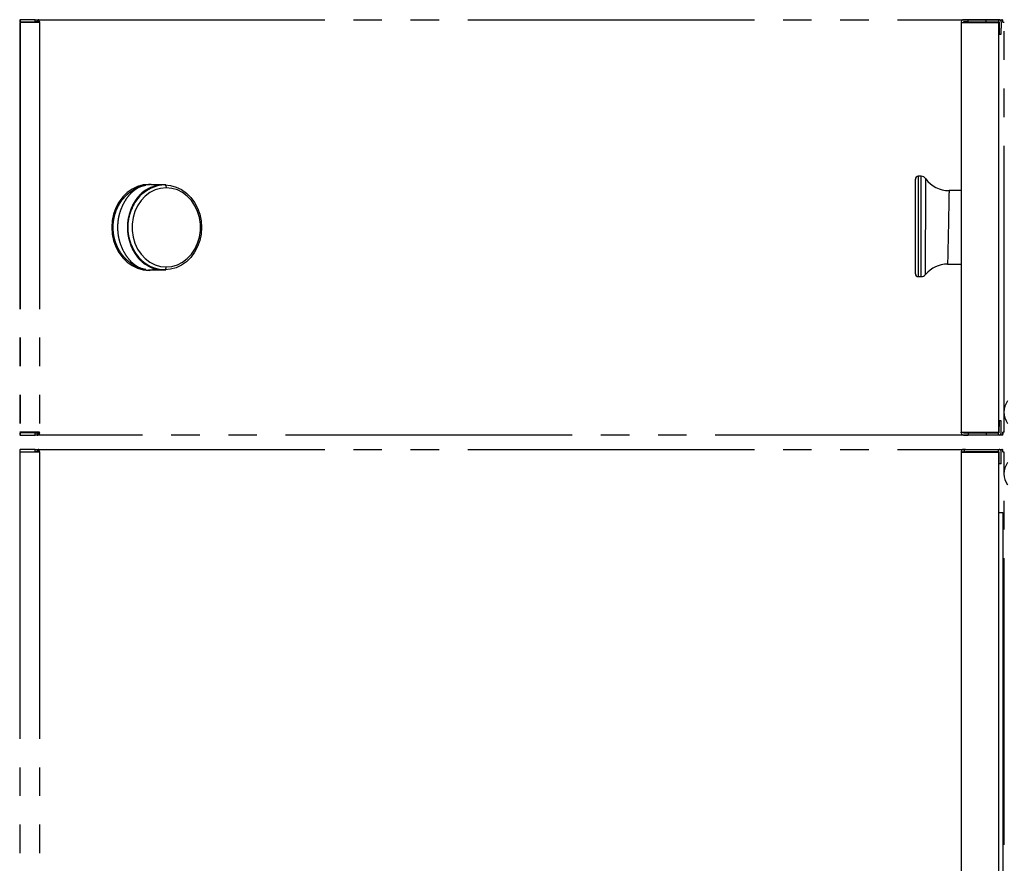
# Model space of a CAD drawing. Units: millimetres. Extents: x 0 to 8410, y 0 to 5940.
# Drawn here: x 3500 to 3844, y 3750 to 4045 of the extents above; entities that cross this region are included whole.
import ezdxf

# ---------------------------------------------------------------- set-up
doc = ezdxf.new("R2010")
doc.units = ezdxf.units.MM
doc.linetypes.add('YDIVIDE_1', pattern=[15, 10, -1, 1, -1, 1, -1])
doc.layers.add('YKK_13', color=4, linetype='Continuous', lineweight=30)

msp = doc.modelspace()

# ---------------------------------------------------------------- linework, layer by layer
at = {"layer": 'YKK_13', "linetype": 'YDIVIDE_1', "ltscale": 10}
for p, q in [((3499.96, 4044), (3499.96, 3901)), ((3499.96, 4044), (3500.08, 4044)), ((3500.02, 4045), (3500.02, 4044.2)), ((3500.02, 4045), (3500.15, 4045)), ((3500.15, 4044.2), (3500.02, 4044.2)), ((3505.75, 4044), (3500.08, 4044)), ((3500.08, 4044), (3500.08, 3901)), ((3500.15, 4045), (3500.15, 4044.2)), ((3505.4, 4045), (3500.15, 4045)), ((3500.15, 4044.2), (3505.4, 4044.2)), ((3505.4, 4044.2), (3505.4, 4045)), ((3505.4, 4045), (3506.09, 4045)), ((3506.09, 4044.2), (3505.4, 4044.2)), ((3506.85, 4044), (3505.75, 4044)), ((3506.09, 4045), (3506.09, 4044.2)), ((3506.09, 4045), (3506.35, 4045)), ((3506.09, 4044.2), (3506.35, 4044.2)), ((3506.35, 4044.2), (3506.35, 4045)), ((3506.35, 4045), (3506.45, 4045)), ((3506.35, 4044.2), (3506.45, 4044.2)), ((3506.45, 4045), (3506.45, 4044.2)), ((3506.45, 4045), (3842.81, 4045)), ((3506.52, 4044.98), (3506.45, 4045)), ((3506.45, 4044.2), (3506.45, 4044)), ((3506.85, 4044.2), (3506.45, 4044.2)), ((3506.6, 4044.94), (3506.52, 4044.98)), ((3506.67, 4044.87), (3506.6, 4044.94)), ((3506.73, 4044.77), (3506.67, 4044.87)), ((3506.78, 4044.64), (3506.73, 4044.77)), ((3506.82, 4044.51), (3506.78, 4044.64)), ((3506.84, 4044.36), (3506.82, 4044.51)), ((3506.85, 4044.2), (3506.84, 4044.36)), ((3506.85, 4044.2), (3506.85, 4044)), ((3506.85, 4044), (3506.85, 3901)), ((3842.97, 4045), (3842.81, 4045)), ((3842.89, 4044.98), (3842.81, 4045)), ((3842.96, 4044.94), (3842.89, 4044.98)), ((3843.03, 4044.87), (3842.96, 4044.94)), ((3842.97, 4045), (3843.22, 4045)), ((3842.97, 4044.93), (3842.97, 4045)), ((3843.09, 4044.77), (3843.03, 4044.87)), ((3843.14, 4044.64), (3843.09, 4044.77)), ((3843.18, 4044.51), (3843.14, 4044.64)), ((3843.2, 4044.36), (3843.18, 4044.51)), ((3843.21, 4044.2), (3843.2, 4044.36)), ((3843.21, 4044.2), (3843.21, 4044)), ((3843.22, 4044.2), (3843.21, 4044.2)), ((3843.61, 4044), (3843.21, 4044)), ((3843.22, 4044.2), (3843.22, 4045)), ((3843.61, 3901), (3843.61, 4044)), ((3545.12, 3987.5), (3543.09, 3987.31)), ((3550.63, 3987.31), (3545.12, 3987.5)), ((3545.52, 3987.49), (3545.12, 3987.5)), ((3551.02, 3987.3), (3545.52, 3987.49)), ((3537.49, 3984.63), (3535.94, 3983.11)), ((3539.23, 3985.86), (3537.49, 3984.63)), ((3541.11, 3986.77), (3539.23, 3985.86)), ((3543.09, 3987.31), (3541.11, 3986.77)), ((3543.87, 3985.44), (3542.76, 3984.53)), ((3545.43, 3984.64), (3543.78, 3983.4)), ((3544.89, 3987.4), (3544.04, 3987.27)), ((3547.24, 3985.56), (3545.43, 3984.64)), ((3549.16, 3986.12), (3547.24, 3985.56)), ((3551.12, 3986.31), (3549.16, 3986.12)), ((3550.63, 3987.31), (3550.73, 3987.28)), ((3550.63, 3987.31), (3552.64, 3987.12)), ((3550.73, 3987.28), (3550.82, 3987.23)), ((3550.82, 3987.23), (3550.91, 3987.13)), ((3550.91, 3987.13), (3550.98, 3987.01)), ((3550.98, 3987.01), (3551.04, 3986.86)), ((3551.04, 3986.86), (3551.09, 3986.69)), ((3551.09, 3986.69), (3551.12, 3986.5)), ((3551.12, 3986.5), (3551.12, 3986.31)), ((3553.09, 3986.12), (3551.12, 3986.31)), ((3552.64, 3987.12), (3554.6, 3986.58)), ((3555.01, 3985.56), (3553.09, 3986.12)), ((3554.6, 3986.58), (3556.46, 3985.69)), ((3556.82, 3984.64), (3555.01, 3985.56)), ((3556.46, 3985.69), (3558.17, 3984.48)), ((3558.47, 3983.4), (3556.82, 3984.64)), ((3558.17, 3984.48), (3559.7, 3982.97)), ((3534.62, 3981.32), (3533.55, 3979.31)), ((3535.94, 3983.11), (3534.62, 3981.32)), ((3542.33, 3981.85), (3541.11, 3980.05)), ((3543.78, 3983.4), (3542.33, 3981.85)), ((3559.92, 3981.85), (3558.47, 3983.4)), ((3559.7, 3982.97), (3561.01, 3981.2)), ((3561.14, 3980.05), (3559.92, 3981.85)), ((3561.01, 3981.2), (3562.06, 3979.22)), ((3532.77, 3977.14), (3532.29, 3974.85)), ((3533.55, 3979.31), (3532.77, 3977.14)), ((3540.17, 3978.05), (3539.53, 3975.89)), ((3541.11, 3980.05), (3540.17, 3978.05)), ((3562.08, 3978.05), (3561.14, 3980.05)), ((3562.06, 3979.22), (3562.83, 3977.08)), ((3562.72, 3975.89), (3562.08, 3978.05)), ((3532.29, 3974.85), (3532.14, 3972.5)), ((3539.53, 3975.89), (3539.21, 3973.64)), ((3563.04, 3973.64), (3562.72, 3975.89)), ((3562.83, 3977.08), (3563.3, 3974.82)), ((3563.3, 3974.82), (3563.46, 3972.5)), ((3532.14, 3972.5), (3532.29, 3970.15)), ((3539.21, 3973.64), (3539.21, 3971.36)), ((3539.21, 3971.36), (3539.53, 3969.11)), ((3562.72, 3969.11), (3563.04, 3971.36)), ((3563.04, 3971.36), (3563.04, 3973.64)), ((3563.46, 3972.5), (3563.3, 3970.18)), ((3532.29, 3970.15), (3532.77, 3967.86)), ((3532.77, 3967.86), (3533.55, 3965.69)), ((3539.53, 3969.11), (3540.17, 3966.95)), ((3540.17, 3966.95), (3541.11, 3964.95)), ((3561.14, 3964.95), (3562.08, 3966.95)), ((3562.83, 3967.92), (3562.06, 3965.78)), ((3562.08, 3966.95), (3562.72, 3969.11)), ((3563.3, 3970.18), (3562.83, 3967.92)), ((3533.55, 3965.69), (3534.62, 3963.68)), ((3534.62, 3963.68), (3535.94, 3961.89)), ((3541.11, 3964.95), (3542.33, 3963.15)), ((3561.01, 3963.8), (3559.7, 3962.03)), ((3559.92, 3963.15), (3561.14, 3964.95)), ((3562.06, 3965.78), (3561.01, 3963.8)), ((3535.94, 3961.89), (3537.49, 3960.37)), ((3537.49, 3960.37), (3539.23, 3959.14)), ((3542.33, 3963.15), (3543.78, 3961.6)), ((3542.49, 3960.7), (3542.76, 3960.47)), ((3542.76, 3960.47), (3543.88, 3959.55)), ((3543.78, 3961.6), (3545.43, 3960.36)), ((3545.43, 3960.36), (3547.24, 3959.44)), ((3555.01, 3959.44), (3556.82, 3960.36)), ((3558.17, 3960.52), (3556.46, 3959.31)), ((3556.82, 3960.36), (3558.47, 3961.6)), ((3559.7, 3962.03), (3558.17, 3960.52)), ((3558.47, 3961.6), (3559.92, 3963.15)), ((3539.23, 3959.14), (3541.11, 3958.23)), ((3541.11, 3958.23), (3543.09, 3957.69)), ((3543.09, 3957.69), (3545.12, 3957.5)), ((3544.04, 3957.73), (3544.89, 3957.6)), ((3550.63, 3957.69), (3545.12, 3957.5)), ((3545.12, 3957.5), (3545.52, 3957.51)), ((3545.52, 3957.51), (3551.02, 3957.7)), ((3548.79, 3957.85), (3547.05, 3958.28)), ((3547.24, 3959.44), (3549.16, 3958.88)), ((3550.63, 3957.69), (3548.79, 3957.85)), ((3549.16, 3958.88), (3551.12, 3958.69)), ((3552.64, 3957.88), (3550.63, 3957.69)), ((3550.63, 3957.69), (3550.73, 3957.72)), ((3550.73, 3957.72), (3550.82, 3957.77)), ((3550.82, 3957.77), (3550.91, 3957.87)), ((3550.91, 3957.87), (3550.98, 3957.99)), ((3550.98, 3957.99), (3551.04, 3958.14)), ((3551.04, 3958.14), (3551.09, 3958.31)), ((3551.09, 3958.31), (3551.12, 3958.5)), ((3551.12, 3958.69), (3553.09, 3958.88)), ((3551.12, 3958.5), (3551.12, 3958.69)), ((3554.6, 3958.42), (3552.64, 3957.88)), ((3553.09, 3958.88), (3555.01, 3959.44)), ((3556.46, 3959.31), (3554.6, 3958.42)), ((3500.08, 3901), (3499.96, 3901)), ((3500.02, 3900.8), (3500.02, 3900)), ((3500.02, 3900.8), (3500.15, 3900.8)), ((3500.15, 3900), (3500.02, 3900)), ((3505.75, 3901), (3500.08, 3901)), ((3500.15, 3900.8), (3500.15, 3900)), ((3505.4, 3900.8), (3500.15, 3900.8)), ((3500.15, 3900), (3505.4, 3900)), ((3505.4, 3900), (3505.4, 3900.8)), ((3505.4, 3900.8), (3506.09, 3900.8)), ((3506.09, 3900), (3505.4, 3900)), ((3506.85, 3901), (3505.75, 3901)), ((3506.09, 3900.8), (3506.09, 3900)), ((3506.09, 3900.8), (3506.35, 3900.8)), ((3506.09, 3900), (3506.35, 3900)), ((3506.35, 3900), (3506.35, 3900.8)), ((3506.45, 3900.8), (3506.35, 3900.8)), ((3506.45, 3900), (3506.35, 3900)), ((3506.45, 3900.8), (3506.45, 3901)), ((3506.85, 3900.8), (3506.45, 3900.8)), ((3506.45, 3900), (3506.45, 3900.8)), ((3506.52, 3900.02), (3506.45, 3900)), ((3842.81, 3900), (3506.45, 3900)), ((3506.6, 3900.06), (3506.52, 3900.02)), ((3506.67, 3900.13), (3506.6, 3900.06)), ((3506.73, 3900.23), (3506.67, 3900.13)), ((3506.78, 3900.36), (3506.73, 3900.23)), ((3506.82, 3900.49), (3506.78, 3900.36)), ((3506.84, 3900.64), (3506.82, 3900.49)), ((3506.85, 3900.8), (3506.84, 3900.64)), ((3506.85, 3900.8), (3506.85, 3901)), ((3842.89, 3900.02), (3842.81, 3900)), ((3842.97, 3900), (3842.81, 3900)), ((3842.96, 3900.06), (3842.89, 3900.02)), ((3843.03, 3900.13), (3842.96, 3900.06)), ((3842.97, 3900), (3842.97, 3900.07)), ((3843.22, 3900), (3842.97, 3900)), ((3843.09, 3900.23), (3843.03, 3900.13)), ((3843.14, 3900.36), (3843.09, 3900.23)), ((3843.18, 3900.49), (3843.14, 3900.36)), ((3843.2, 3900.64), (3843.18, 3900.49)), ((3843.21, 3900.8), (3843.2, 3900.64)), ((3843.21, 3900.8), (3843.21, 3901)), ((3843.61, 3901), (3843.21, 3901)), ((3843.21, 3900.8), (3843.22, 3900.8)), ((3843.22, 3900), (3843.22, 3900.8)), ((3500.02, 3895), (3500.02, 3894.2)), ((3500.02, 3895), (3500.15, 3895)), ((3505.4, 3895), (3500.15, 3895)), ((3505.4, 3894.2), (3505.4, 3895)), ((3505.4, 3895), (3506.09, 3895)), ((3506.09, 3895), (3506.09, 3894.2)), ((3506.09, 3895), (3506.35, 3895)), ((3506.35, 3894.2), (3506.35, 3895)), ((3506.35, 3895), (3506.45, 3895)), ((3506.45, 3895), (3506.45, 3894.2)), ((3506.45, 3895), (3842.81, 3895)), ((3506.52, 3894.98), (3506.45, 3895)), ((3506.6, 3894.94), (3506.52, 3894.98)), ((3506.67, 3894.87), (3506.6, 3894.94)), ((3506.73, 3894.77), (3506.67, 3894.87)), ((3506.78, 3894.64), (3506.73, 3894.77)), ((3506.82, 3894.51), (3506.78, 3894.64)), ((3842.97, 3895), (3842.81, 3895)), ((3842.89, 3894.98), (3842.81, 3895)), ((3842.96, 3894.94), (3842.89, 3894.98)), ((3843.03, 3894.87), (3842.96, 3894.94)), ((3842.97, 3895), (3843.22, 3895)), ((3842.97, 3894.93), (3842.97, 3895)), ((3843.09, 3894.77), (3843.03, 3894.87)), ((3843.14, 3894.64), (3843.09, 3894.77)), ((3843.18, 3894.51), (3843.14, 3894.64)), ((3843.22, 3894.2), (3843.22, 3895)), ((3499.96, 3894), (3499.96, 3457)), ((3499.96, 3894), (3500.08, 3894)), ((3500.15, 3894.2), (3500.02, 3894.2)), ((3505.75, 3894), (3500.08, 3894)), ((3500.15, 3894.2), (3505.4, 3894.2)), ((3506.09, 3894.2), (3505.4, 3894.2)), ((3506.85, 3894), (3505.75, 3894)), ((3506.09, 3894.2), (3506.35, 3894.2)), ((3506.35, 3894.2), (3506.45, 3894.2)), ((3506.45, 3894.2), (3506.45, 3894)), ((3506.85, 3894.2), (3506.45, 3894.2)), ((3506.84, 3894.36), (3506.82, 3894.51)), ((3506.85, 3894.2), (3506.84, 3894.36)), ((3506.85, 3894.2), (3506.85, 3894)), ((3506.85, 3894), (3506.85, 3457)), ((3843.2, 3894.36), (3843.18, 3894.51)), ((3843.21, 3894.2), (3843.2, 3894.36)), ((3843.21, 3894.2), (3843.21, 3894)), ((3843.22, 3894.2), (3843.21, 3894.2)), ((3843.61, 3894), (3843.21, 3894)), ((3843.61, 3457), (3843.61, 3894))]:
    msp.add_line(p, q, dxfattribs=at)
at = {"layer": 'YKK_13', "ltscale": 2}
for p, q in [((3828.67, 4044.2), (3828.67, 4044)), ((3828.67, 4044), (3828.67, 3901)), ((3828.67, 4044), (3829.87, 4044)), ((3831.07, 4045), (3829.47, 4045)), ((3831.07, 4044.2), (3829.47, 4044.2)), ((3829.47, 4044.2), (3829.47, 4044)), ((3829.87, 4044), (3837.33, 4044)), ((3831.07, 4044.2), (3831.07, 4045)), ((3837.33, 4045), (3831.07, 4045)), ((3831.07, 4044.2), (3837.33, 4044.2)), ((3837.33, 4044.2), (3837.33, 4045)), ((3841.67, 4045), (3837.33, 4045)), ((3837.33, 4044.2), (3841.67, 4044.2)), ((3837.33, 4044), (3841.67, 4044)), ((3841.67, 4045), (3841.67, 4044.2)), ((3841.87, 4045), (3841.67, 4045)), ((3841.87, 4044.2), (3841.67, 4044.2)), ((3841.67, 4044), (3841.67, 3901)), ((3841.87, 4044.2), (3841.87, 4042)), ((3842.67, 4044.2), (3842.67, 4042)), ((3841.87, 4042), (3841.87, 4040)), ((3841.87, 4040), (3842.67, 4040)), ((3842.67, 4040), (3842.67, 4042)), ((3842.67, 3905), (3841.87, 3905)), ((3841.87, 3905), (3841.87, 3903)), ((3842.67, 3903), (3842.67, 3905)), ((3841.87, 3900.8), (3841.87, 3903)), ((3842.67, 3900.8), (3842.67, 3903)), ((3828.67, 3901), (3829.87, 3901)), ((3828.67, 3900.8), (3828.67, 3901)), ((3829.47, 3900.8), (3829.47, 3901)), ((3829.47, 3900.8), (3831.07, 3900.8)), ((3829.47, 3900), (3831.07, 3900)), ((3829.87, 3901), (3837.33, 3901)), ((3831.07, 3900.8), (3831.07, 3900)), ((3831.07, 3900.8), (3837.33, 3900.8)), ((3837.33, 3900), (3831.07, 3900)), ((3837.33, 3901), (3841.67, 3901)), ((3837.33, 3900.8), (3837.33, 3900)), ((3837.33, 3900.8), (3841.67, 3900.8)), ((3841.67, 3900), (3837.33, 3900)), ((3841.67, 3900), (3841.67, 3900.8)), ((3841.87, 3900.8), (3841.67, 3900.8)), ((3841.87, 3900), (3841.67, 3900)), ((3829.67, 3895), (3829.47, 3895)), ((3829.67, 3895), (3829.47, 3895)), ((3829.67, 3895), (3829.67, 3894.2)), ((3830.17, 3895), (3829.67, 3895)), ((3829.67, 3895), (3829.67, 3894.2)), ((3830.17, 3895), (3829.67, 3895)), ((3830.17, 3895), (3841.87, 3895)), ((3830.17, 3895), (3841.87, 3895)), ((3841.67, 3894.2), (3841.67, 3895)), ((3841.67, 3894.2), (3841.67, 3895)), ((3828.67, 3894.2), (3829.47, 3894.2)), ((3828.67, 3894.2), (3828.67, 3894)), ((3828.67, 3894.2), (3829.47, 3894.2)), ((3828.67, 3894.2), (3828.67, 3894)), ((3828.67, 3894), (3828.67, 3457)), ((3828.67, 3894), (3829.47, 3894)), ((3828.67, 3894), (3828.67, 3457)), ((3828.67, 3894), (3829.47, 3894)), ((3829.47, 3894.2), (3829.47, 3894)), ((3829.67, 3894.2), (3829.47, 3894.2)), ((3829.47, 3894.2), (3829.47, 3894)), ((3829.67, 3894.2), (3829.47, 3894.2)), ((3829.47, 3894), (3841.67, 3894)), ((3829.47, 3894), (3841.67, 3894)), ((3829.67, 3894.2), (3830.17, 3894.2)), ((3829.67, 3894.2), (3830.17, 3894.2)), ((3841.67, 3894.2), (3830.17, 3894.2)), ((3841.67, 3894.2), (3830.17, 3894.2)), ((3841.67, 3894.2), (3841.87, 3894.2)), ((3841.67, 3894.2), (3841.87, 3894.2)), ((3841.67, 3894), (3841.67, 3457)), ((3841.67, 3894), (3841.67, 3457)), ((3841.87, 3890), (3841.87, 3894.2)), ((3841.87, 3890), (3841.87, 3894.2)), ((3842.67, 3890), (3842.67, 3894.2)), ((3842.67, 3890), (3842.67, 3894.2)), ((3842.67, 3890), (3841.87, 3890)), ((3842.67, 3890), (3841.87, 3890)), ((3841.67, 3873), (3843.17, 3873)), ((3843.17, 3873), (3843.17, 3478))]:
    msp.add_line(p, q, dxfattribs=at)
at = {"layer": 'YKK_13'}
for p, q in [((3812.67, 3972.83), (3812.67, 3989.33)), ((3814.67, 3990.33), (3813.67, 3990.33)), ((3813.67, 3990.33), (3813.67, 3972.83)), ((3814.67, 3972.83), (3814.67, 3990.33)), ((3816.29, 3987.53), (3816.3, 3988.15)), ((3816.29, 3986.8), (3816.29, 3987.53)), ((3816.3, 3989.46), (3816.3, 3989.49)), ((3816.3, 3989.31), (3816.3, 3989.46)), ((3816.3, 3989.04), (3816.3, 3989.31)), ((3816.3, 3988.65), (3816.3, 3989.04)), ((3816.3, 3988.15), (3816.3, 3988.65)), ((3828.67, 3987.5), (3828.67, 3957.5)), ((3816.28, 3982.96), (3816.29, 3984.05)), ((3816.29, 3985.98), (3816.29, 3986.8)), ((3816.29, 3985.06), (3816.29, 3985.98)), ((3816.29, 3984.05), (3816.29, 3985.06)), ((3824.4, 3984.32), (3824.39, 3983.87)), ((3824.41, 3984.7), (3824.4, 3984.32)), ((3824.42, 3985.2), (3824.41, 3984.99)), ((3824.41, 3984.99), (3824.41, 3984.7)), ((3828.67, 3985.33), (3824.42, 3985.33)), ((3824.42, 3985.32), (3824.42, 3985.31)), ((3824.42, 3985.31), (3824.42, 3985.2)), ((3828.67, 3985.33), (3828.67, 3959.67)), ((3816.27, 3979.3), (3816.28, 3980.58)), ((3816.28, 3981.8), (3816.28, 3982.96)), ((3816.28, 3980.58), (3816.28, 3981.8)), ((3824.34, 3981.26), (3824.33, 3980.42)), ((3824.36, 3982), (3824.34, 3981.26)), ((3824.37, 3982.69), (3824.36, 3982)), ((3824.38, 3983.32), (3824.37, 3982.69)), ((3824.39, 3983.87), (3824.38, 3983.32)), ((3816.27, 3977.97), (3816.27, 3979.3)), ((3816.27, 3976.61), (3816.27, 3977.97)), ((3824.27, 3977.66), (3824.25, 3976.63)), ((3824.29, 3978.61), (3824.27, 3977.66)), ((3824.31, 3979.53), (3824.29, 3978.61)), ((3824.33, 3980.42), (3824.31, 3979.53)), ((3816.26, 3975.26), (3816.27, 3976.61)), ((3816.26, 3973.88), (3816.26, 3975.26)), ((3816.26, 3972.5), (3816.26, 3973.88)), ((3824.2, 3974.03), (3824.17, 3972.43)), ((3824.23, 3975.58), (3824.2, 3974.03)), ((3824.25, 3976.63), (3824.23, 3975.58)), ((3812.67, 3956.33), (3812.67, 3972.83)), ((3813.67, 3972.83), (3813.67, 3955.33)), ((3814.67, 3955.33), (3814.67, 3972.83)), ((3816.25, 3971), (3816.26, 3972.5)), ((3816.25, 3969.62), (3816.25, 3971)), ((3824.15, 3971.28), (3824.13, 3970.22)), ((3824.17, 3972.43), (3824.15, 3971.28)), ((3816.24, 3966.91), (3816.25, 3968.25)), ((3816.24, 3965.62), (3816.24, 3966.91)), ((3816.25, 3968.25), (3816.25, 3969.62)), ((3824.06, 3967.12), (3824.04, 3966.17)), ((3824.08, 3968.14), (3824.06, 3967.12)), ((3824.1, 3969.18), (3824.08, 3968.14)), ((3824.13, 3970.22), (3824.1, 3969.18)), ((3816.23, 3963.2), (3816.24, 3964.38)), ((3816.24, 3964.38), (3816.24, 3965.62)), ((3823.99, 3963.57), (3823.97, 3962.83)), ((3824.01, 3964.39), (3823.99, 3963.57)), ((3824.02, 3965.27), (3824.01, 3964.39)), ((3824.04, 3966.17), (3824.02, 3965.27)), ((3816.22, 3960.09), (3816.23, 3961.04)), ((3816.22, 3959.23), (3816.22, 3960.09)), ((3816.23, 3962.08), (3816.23, 3963.2)), ((3816.23, 3961.04), (3816.23, 3962.08)), ((3823.92, 3960.23), (3823.91, 3959.95)), ((3823.91, 3959.95), (3823.91, 3959.77)), ((3823.93, 3960.58), (3823.92, 3960.23)), ((3823.95, 3961.55), (3823.93, 3961.02)), ((3823.93, 3961.02), (3823.93, 3960.58)), ((3823.96, 3962.17), (3823.95, 3961.55)), ((3823.97, 3962.83), (3823.96, 3962.17)), ((3816.21, 3956.42), (3816.22, 3956.76)), ((3816.22, 3958.45), (3816.22, 3959.23)), ((3816.22, 3957.78), (3816.22, 3958.45)), ((3816.22, 3957.22), (3816.22, 3957.78)), ((3816.22, 3956.76), (3816.22, 3957.22)), ((3823.91, 3959.77), (3823.91, 3959.68)), ((3823.91, 3959.68), (3823.91, 3959.68)), ((3823.91, 3959.67), (3828.67, 3959.67)), ((3813.67, 3955.33), (3814.67, 3955.33)), ((3816.21, 3956.19), (3816.21, 3956.42)), ((3816.21, 3956.07), (3816.21, 3956.19)), ((3816.21, 3956.07), (3816.21, 3956.07))]:
    msp.add_line(p, q, dxfattribs=at)
at = {"layer": 'YKK_13', "ltscale": 2}
for centre, start, end in [((3829.47, 4044.2), 90, 180), ((3841.87, 4044.2), 0, 90), ((3829.47, 3900.8), 180, 270), ((3841.87, 3900.8), 270, 0), ((3829.47, 3894.2), 90, 180), ((3829.47, 3894.2), 90, 180), ((3841.87, 3894.2), 0, 90), ((3841.87, 3894.2), 0, 90)]:
    msp.add_arc(centre, 0.8, start, end, dxfattribs=at)
at = {"layer": 'YKK_13'}
for centre, radius, start, end in [((3813.67, 3989.33), 1, 90, 180), ((3814.67, 3988.33), 2, 35.4005, 90), ((3824.42, 3995.33), 10, 215.7425, 269.9958), ((3823.91, 3949.67), 10, 90.0034, 140.2253), ((3813.67, 3956.33), 1, 180, 270), ((3814.67, 3957.33), 2, 270, 320.6418)]:
    msp.add_arc(centre, radius, start, end, dxfattribs=at)
at = {"layer": 'YKK_13', "linetype": 'YDIVIDE_1', "ltscale": 10}
for centre, radius, start, end in [((3551.15, 3974.41), 12.91, 92.303, 161.5816), ((3538.87, 3978.12), 0.367, 84.2228, 138.1933), ((3538.87, 3966.88), 0.367, 221.8067, 275.7772), ((3551.73, 3971.06), 13.61, 199.5279, 249.8796)]:
    msp.add_arc(centre, radius, start, end, dxfattribs=at)
at = {"layer": 'YKK_13', "ltscale": 3}
for centre in [(3850.29, 3908), (3850.29, 3886.5)]:
    msp.add_arc(centre, 6.69, 144.0357, 215.9643, dxfattribs=at)
at = {"layer": 'YKK_13', "linetype": 'YDIVIDE_1', "ltscale": 10}
for points, knots in [([(3544.89, 3987.4), (3544.99, 3987.41), (3545.18, 3987.43), (3545.38, 3987.44), (3545.46, 3987.44)], [0, 0, 0, 0, 0.559999, 1, 1, 1, 1]), ([(3545.46, 3987.44), (3545.35, 3987.44), (3545.16, 3987.42), (3544.97, 3987.41), (3544.89, 3987.4)], [0, 0, 0, 0, 0.559989, 1, 1, 1, 1]), ([(3548.66, 3987.23), (3548.02, 3987.27), (3546.87, 3987.34), (3545.89, 3987.41), (3545.46, 3987.44)], [0, 0, 0, 0, 0.558033, 1, 1, 1, 1]), ([(3544.04, 3957.73), (3543.72, 3957.8), (3543.11, 3957.92), (3542.21, 3958.2), (3541.35, 3958.53), (3540.47, 3958.95), (3539.63, 3959.42), (3538.76, 3959.99), (3537.96, 3960.61), (3537.17, 3961.31), (3536.49, 3962.02), (3535.54, 3963.15), (3534.45, 3964.81), (3533.41, 3967.15), (3532.74, 3969.75), (3532.51, 3972.49), (3532.74, 3975.23), (3533.4, 3977.82), (3534.43, 3980.17), (3535.49, 3981.79), (3536.36, 3982.83), (3536.93, 3983.45), (3537.43, 3983.92), (3537.84, 3984.28), (3538.16, 3984.55), (3538.63, 3984.9), (3539.06, 3985.21), (3539.39, 3985.42), (3539.5, 3985.49), (3540.03, 3985.82), (3541.02, 3986.34), (3542.53, 3986.93), (3543.53, 3987.16), (3544.04, 3987.27)], [0, 0, 0, 0, 0.026036, 0.049751, 0.073721, 0.097825, 0.125089, 0.147119, 0.176798, 0.200764, 0.225953, 0.249976, 0.309387, 0.370803, 0.434241, 0.499714, 0.565196, 0.628644, 0.69007, 0.749491, 0.769441, 0.790189, 0.811734, 0.820641, 0.831081, 0.843054, 0.864567, 0.870956, 0.873057, 0.874431, 0.918399, 0.958526, 1, 1, 1, 1]), ([(3544.05, 3987.27), (3543.31, 3987.08), (3541.83, 3986.69), (3539.87, 3985.46), (3538.17, 3983.81), (3536.73, 3981.85), (3535.59, 3979.69), (3534.76, 3977.38), (3534.25, 3974.96), (3534.08, 3972.49), (3534.25, 3970.02), (3534.76, 3967.61), (3535.59, 3965.3), (3536.74, 3963.14), (3538.17, 3961.18), (3539.88, 3959.54), (3541.84, 3958.31), (3543.31, 3957.92), (3544.05, 3957.73)], [0, 0, 0, 0, 0.065388, 0.13051, 0.194951, 0.257354, 0.318975, 0.379486, 0.439984, 0.50016, 0.560324, 0.620814, 0.681323, 0.742938, 0.805353, 0.869778, 0.93472, 1, 1, 1, 1]), ([(3542.76, 3984.53), (3542.55, 3984.36), (3541.76, 3983.74), (3540.67, 3982.36), (3539.45, 3980.49), (3538.88, 3979.08), (3538.6, 3978.37)], [0, 0, 0, 0, 0.107662, 0.406762, 0.70211, 1, 1, 1, 1]), ([(3548.66, 3987.23), (3547.57, 3986.98), (3545.4, 3986.49), (3542.69, 3984.54), (3540.39, 3981.89), (3539.4, 3979.62), (3538.91, 3978.49)], [0, 0, 0, 0, 0.251322, 0.500933, 0.750589, 1, 1, 1, 1]), ([(3542.3, 3984.15), (3542.31, 3984.17), (3543.08, 3985.15), (3545.31, 3986.45), (3547.54, 3986.97), (3548.66, 3987.23)], [0, 0, 0, 0, 0.008917, 0.503391, 1, 1, 1, 1]), ([(3544.04, 3987.27), (3544.04, 3987.27), (3544.04, 3987.27), (3544.04, 3987.27), (3544.05, 3987.27)], [0, 0, 0, 0, 0.499867, 1, 1, 1, 1]), ([(3544.89, 3987.4), (3544.89, 3987.4), (3544.89, 3987.4), (3544.89, 3987.4), (3544.89, 3987.4)], [0, 0, 0, 0, 0.5600054, 1, 1, 1, 1]), ([(3538.6, 3978.37), (3538.31, 3977.42), (3537.73, 3975.52), (3537.51, 3972.5), (3537.73, 3969.48), (3538.31, 3967.58), (3538.6, 3966.63)], [0, 0, 0, 0, 0.250113, 0.500446, 0.749918, 1, 1, 1, 1]), ([(3538.6, 3966.63), (3538.88, 3965.92), (3539.45, 3964.51), (3540.67, 3962.64), (3541.62, 3961.4), (3542.25, 3960.89), (3542.3, 3960.85)], [0, 0, 0, 0, 0.323677, 0.644903, 0.969782, 1, 1, 1, 1]), ([(3538.91, 3966.51), (3539.4, 3965.38), (3540.39, 3963.11), (3542.69, 3960.44), (3544.96, 3958.88), (3546.99, 3958.07), (3548.1, 3957.87), (3548.66, 3957.77)], [0, 0, 0, 0, 0.249598, 0.499011, 0.747895, 0.873896, 1, 1, 1, 1]), ([(3542.49, 3960.7), (3542.43, 3960.72), (3542.36, 3960.76), (3542.31, 3960.83), (3542.3, 3960.85)], [0, 0, 0, 0, 0.726628, 1, 1, 1, 1]), ([(3548.66, 3957.77), (3547.5, 3957.98), (3545.64, 3958.32), (3544.07, 3959.55), (3543.48, 3960.01)], [0, 0, 0, 0, 0.620092, 1, 1, 1, 1]), ([(3544.05, 3957.73), (3544.04, 3957.73), (3544.04, 3957.73), (3544.04, 3957.73), (3544.04, 3957.73)], [0, 0, 0, 0, 0.5001325, 1, 1, 1, 1]), ([(3544.89, 3957.6), (3544.89, 3957.6), (3544.89, 3957.6), (3544.89, 3957.6), (3544.89, 3957.6)], [0, 0, 0, 0, 0.559994, 1, 1, 1, 1]), ([(3545.46, 3957.56), (3545.35, 3957.56), (3545.16, 3957.57), (3544.97, 3957.59), (3544.89, 3957.6)], [0, 0, 0, 0, 0.55999, 1, 1, 1, 1]), ([(3544.89, 3957.6), (3545, 3957.59), (3545.19, 3957.57), (3545.38, 3957.56), (3545.46, 3957.56)], [0, 0, 0, 0, 0.559996, 1, 1, 1, 1]), ([(3548.66, 3957.77), (3548.02, 3957.73), (3546.87, 3957.66), (3545.89, 3957.59), (3545.46, 3957.56)], [0, 0, 0, 0, 0.558033, 1, 1, 1, 1])]:
    msp.add_open_spline(points, degree=3, knots=knots, dxfattribs=at)
msp.add_open_spline([(3538.91, 3966.51), (3538.59, 3967.48), (3537.97, 3969.41), (3537.73, 3972.5), (3537.97, 3975.59), (3538.59, 3977.52), (3538.91, 3978.49)], degree=3, dxfattribs=at)

doc.saveas('drawing.dxf')
